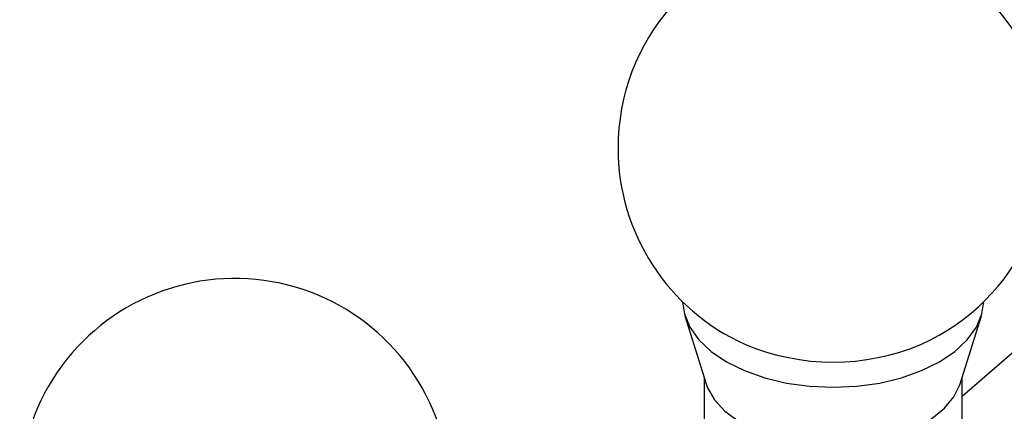
# Model space of a CAD drawing. Units: millimetres. Extents: x -294 to 1003, y -1621 to 1292.
# Drawn here: x 587 to 621, y -1386 to -1373 of the extents above; entities that cross this region are included whole.
import ezdxf

# ---------------------------------------------------------------- set-up
doc = ezdxf.new("R2010")
doc.units = ezdxf.units.MM

msp = doc.modelspace()

# ---------------------------------------------------------------- linework, layer by layer
at = {"color": 7, "linetype": 'Continuous', "lineweight": 25}
for p, q in [((625.64, -1380.606), (619.503, -1385.949)), ((609.836, -1383.132), (610.574, -1385.505)), ((619.433, -1385.505), (620.171, -1383.132)), ((610.503, -1385.277), (610.503, -1387.087)), ((619.503, -1387.087), (619.503, -1385.277))]:
    msp.add_line(p, q, dxfattribs=at)
at = {"color": 7, "linetype": 'Continuous', "lineweight": 25, "flags": 128}
for points in [[(609.754, -1382.646), (609.818, -1383.07), (610.01, -1383.533), (610.326, -1383.972), (610.756, -1384.378), (611.291, -1384.739), (611.918, -1385.048), (612.62, -1385.297), (613.381, -1385.479), (614.182, -1385.59), (615.003, -1385.627), (615.825, -1385.59), (616.626, -1385.479), (617.387, -1385.297), (618.089, -1385.048), (618.716, -1384.739), (619.251, -1384.378), (619.681, -1383.972), (619.996, -1383.533), (620.189, -1383.07), (620.253, -1382.646)], [(610.574, -1385.505), (610.626, -1385.647), (610.865, -1386.065), (611.223, -1386.455), (611.689, -1386.803), (612.251, -1387.101), (612.893, -1387.34), (613.595, -1387.513), (614.337, -1387.615), (615.099, -1387.643), (615.858, -1387.596), (616.592, -1387.476), (617.281, -1387.286), (617.904, -1387.032), (618.444, -1386.72), (618.885, -1386.361), (619.214, -1385.963), (619.422, -1385.539), (619.433, -1385.505)]]:
    msp.add_lwpolyline(points, dxfattribs=at)
at = {"color": 7, "linetype": 'Continuous', "lineweight": 25}
for centre, radius, start, end in [((615.003, -1377.289), 7.5, 294.2043, 180), ((615.003, -1377.289), 7.5, 180, 245.7957), ((594.144, -1389.335), 7.5, 14.4222, 285.5832), ((615.003, -1376.835), 7.916, 247.1416, 292.8584)]:
    msp.add_arc(centre, radius, start, end, dxfattribs=at)

doc.saveas('drawing.dxf')
